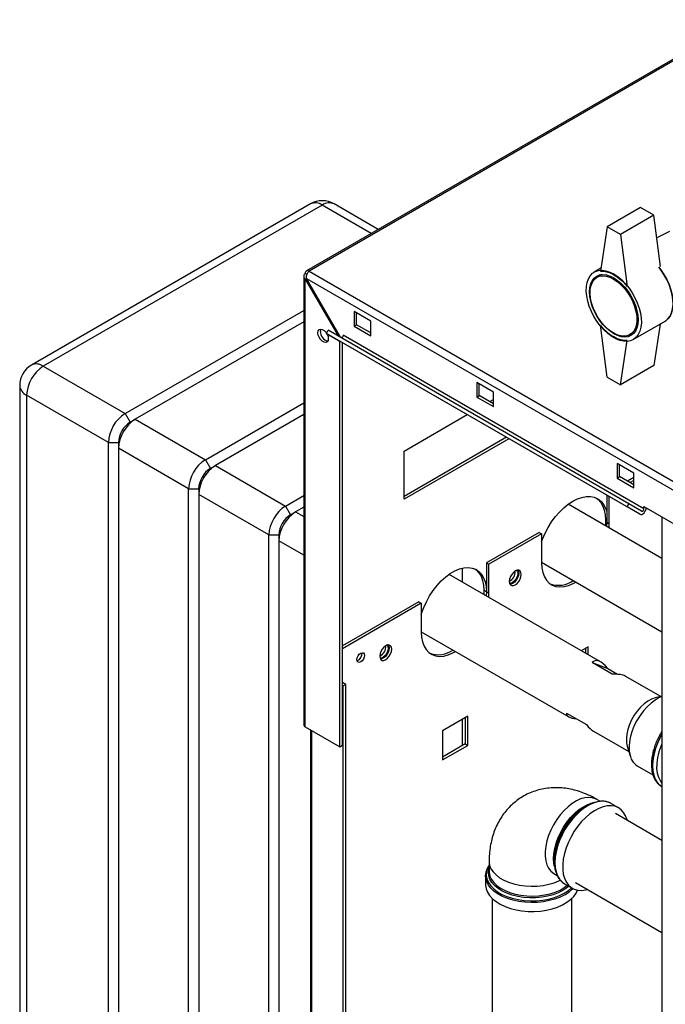
# Paper-space layout 'Blatt3' of a CAD drawing. Units: millimetres. Extents: x 0 to 420, y 0 to 297.
# Drawn here: x 310 to 337, y 119 to 161 of the extents above; entities that cross this region are included whole.
import ezdxf

# ---------------------------------------------------------------- set-up
doc = ezdxf.new("R2010")
doc.units = ezdxf.units.MM

psp = doc.layouts.new('Blatt3')

# ---------------------------------------------------------------- linework, layer by layer
at = {"color": 7, "linetype": 'Continuous', "lineweight": 30}
for p, q in [((340.283, 161.002), (321.87, 150.372)), ((340.398, 160.991), (321.985, 150.361)), ((322.043, 153.204), (310.235, 146.387)), ((322.543, 153.155), (310.735, 146.338)), ((324.909, 152.127), (323.043, 153.204)), ((336.014, 153.056), (334.6, 152.24)), ((336.579, 152.73), (336.014, 153.056)), ((336.579, 152.73), (335.165, 151.914)), ((336.857, 150.563), (336.579, 152.73)), ((334.6, 152.24), (334.317, 150.362)), ((335.165, 151.914), (334.6, 152.24)), ((335.165, 151.914), (335.448, 149.709)), ((337.241, 152.043), (336.703, 151.767)), ((334.335, 150.481), (334.057, 150.321)), ((321.755, 150.144), (321.755, 131.172)), ((321.896, 150.224), (321.822, 150.267)), ((321.822, 150.022), (321.872, 150.05)), ((321.822, 150.022), (323.21, 147.618)), ((321.822, 131.078), (321.822, 150.022)), ((321.872, 150.05), (360.338, 127.845)), ((323.31, 147.561), (321.872, 150.05)), ((321.985, 150.361), (360.55, 128.098)), ((334.371, 150.214), (334.168, 150.097)), ((314.199, 144.338), (321.755, 148.699)), ((324.594, 148.238), (323.887, 148.646)), ((323.887, 148.646), (323.887, 148.034)), ((323.993, 148.095), (323.993, 148.585)), ((321.755, 148.209), (314.624, 144.093)), ((323.887, 148.034), (323.993, 148.095)), ((323.887, 148.034), (324.594, 147.626)), ((324.594, 147.748), (323.993, 148.095)), ((324.594, 147.626), (324.594, 148.238)), ((334.6, 145.871), (334.317, 148.076)), ((335.707, 147.463), (337.051, 148.239)), ((336.844, 148.12), (336.579, 146.361)), ((322.721, 147.727), (322.796, 147.857)), ((335.449, 140.38), (322.721, 147.727)), ((322.721, 147.727), (323.256, 147.418)), ((335.524, 140.51), (322.796, 147.857)), ((336.155, 140.303), (323.427, 147.65)), ((335.568, 147.672), (335.771, 147.789)), ((335.984, 140.071), (323.256, 147.418)), ((323.286, 130.233), (323.286, 147.401)), ((323.392, 130.295), (323.392, 147.34)), ((335.165, 145.544), (335.448, 147.423)), ((310.735, 146.338), (314.199, 144.338)), ((336.579, 146.361), (335.165, 145.544)), ((334.6, 145.871), (335.165, 145.544)), ((309.735, 145.521), (309.735, 98.244)), ((329.791, 145.238), (329.084, 145.646)), ((329.084, 145.646), (329.084, 145.034)), ((329.19, 145.095), (329.19, 145.585)), ((313.492, 143.113), (310.028, 145.113)), ((310.028, 145.113), (310.028, 97.835)), ((329.084, 145.034), (329.19, 145.095)), ((329.084, 145.034), (329.791, 144.626)), ((329.791, 144.748), (329.19, 145.095)), ((329.791, 144.626), (329.791, 145.238)), ((317.594, 142.378), (321.755, 144.781)), ((329.633, 144.839), (329.791, 144.93)), ((314.199, 144.338), (314.412, 143.97)), ((321.755, 144.291), (318.018, 142.133)), ((326.008, 142.746), (328.678, 144.288)), ((314.412, 143.97), (314.624, 144.093)), ((314.624, 144.093), (317.594, 142.378)), ((313.492, 143.113), (313.917, 143.113)), ((313.492, 95.835), (313.492, 143.113)), ((313.917, 143.113), (313.917, 142.868)), ((330.34, 143.328), (326.008, 140.827)), ((330.446, 143.267), (326.008, 140.705)), ((316.886, 141.154), (313.917, 142.868)), ((313.917, 142.868), (313.917, 95.59)), ((326.008, 140.705), (326.008, 142.746)), ((317.594, 142.378), (317.806, 142.011)), ((317.806, 142.011), (318.018, 142.133)), ((318.018, 142.133), (320.988, 140.419)), ((335.731, 141.809), (335.024, 142.217)), ((335.024, 142.217), (335.024, 141.605)), ((335.13, 141.666), (335.13, 142.156)), ((335.731, 141.197), (335.731, 141.809)), ((335.024, 141.605), (335.13, 141.666)), ((335.024, 141.605), (335.731, 141.197)), ((335.731, 141.319), (335.13, 141.666)), ((335.731, 141.623), (335.468, 141.471)), ((335.731, 141.5), (335.574, 141.41)), ((316.886, 141.154), (317.311, 141.154)), ((316.886, 93.876), (316.886, 141.154)), ((317.311, 141.154), (317.311, 140.909)), ((320.281, 139.194), (317.311, 140.909)), ((317.311, 140.909), (317.311, 93.631)), ((320.988, 140.419), (321.755, 140.862)), ((334.582, 140.88), (334.582, 139.735)), ((336.915, 138.206), (332.952, 140.493)), ((334.688, 139.673), (334.688, 140.819)), ((335.449, 140.38), (335.524, 140.51)), ((336.059, 140.201), (335.524, 140.51)), ((320.988, 140.419), (321.2, 140.052)), ((321.2, 140.052), (321.412, 140.174)), ((321.755, 140.372), (321.412, 140.174)), ((335.984, 140.071), (335.449, 140.38)), ((336.155, 140.303), (336.155, 140.401)), ((336.155, 140.401), (338.276, 139.176)), ((334.529, 139.826), (334.529, 139.583)), ((334.582, 139.735), (334.574, 139.557)), ((334.582, 139.735), (334.688, 139.673)), ((334.68, 139.496), (334.688, 139.673)), ((336.915, 139.962), (336.915, 77.945)), ((320.281, 139.194), (320.705, 139.194)), ((320.281, 91.917), (320.281, 139.194)), ((320.705, 139.194), (320.705, 138.949)), ((331.718, 139.306), (329.491, 138.02)), ((331.824, 139.245), (329.597, 137.959)), ((331.718, 139.306), (331.824, 139.245)), ((331.824, 139.245), (331.824, 138.02)), ((320.705, 138.949), (320.705, 91.672)), ((329.491, 138.02), (329.597, 137.959)), ((329.491, 138.02), (329.491, 136.795)), ((329.597, 136.734), (329.597, 137.959)), ((331.824, 138.039), (336.915, 135.1)), ((334.325, 133.823), (327.909, 137.527)), ((328.483, 137.195), (328.483, 137.793)), ((329.491, 136.795), (329.385, 136.857)), ((329.385, 136.857), (329.385, 136.675)), ((329.491, 136.795), (329.483, 136.618)), ((329.491, 136.795), (329.597, 136.734)), ((329.589, 136.557), (329.597, 136.734)), ((326.627, 136.367), (323.392, 134.5)), ((326.733, 136.306), (323.392, 134.377)), ((326.627, 136.367), (326.733, 136.306)), ((326.733, 136.306), (326.733, 135.081)), ((326.733, 135.1), (332.98, 131.493)), ((333.79, 134.464), (333.502, 134.298)), ((333.684, 134.403), (333.684, 134.193)), ((333.79, 134.132), (333.79, 134.464)), ((334.811, 133.304), (333.962, 133.794)), ((333.962, 133.794), (334.623, 133.542)), ((334.623, 133.542), (335.043, 133.3)), ((323.533, 132.867), (323.392, 132.948)), ((336.867, 132.356), (335.37, 133.219)), ((323.427, 132.805), (323.392, 132.826)), ((323.427, 132.805), (323.533, 132.867)), ((323.427, 91.162), (323.427, 132.805)), ((323.533, 91.223), (323.533, 132.867)), ((336.915, 132.367), (336.631, 132.298)), ((328.699, 131.525), (327.631, 130.908)), ((328.483, 130.29), (328.483, 131.4)), ((328.593, 131.464), (328.593, 130.353)), ((328.699, 130.292), (328.699, 131.525)), ((332.879, 131.66), (333.727, 131.17)), ((321.822, 131.078), (323.286, 130.233)), ((322.038, 130.954), (322.038, 94.332)), ((327.631, 130.908), (327.631, 129.675)), ((334.026, 130.89), (335.522, 130.026)), ((323.286, 130.233), (323.392, 130.295)), ((328.593, 130.353), (327.631, 129.798)), ((327.631, 129.675), (328.699, 130.292)), ((328.593, 130.353), (328.699, 130.292)), ((335.454, 130.258), (335.575, 129.843)), ((335.878, 129.426), (336.54, 129.044)), ((336.892, 128.555), (336.92, 128.537)), ((334.315, 127.918), (334.162, 128.006)), ((333.73, 127.741), (333.665, 127.704)), ((334.761, 127.833), (334.72, 127.855)), ((335.086, 127.646), (334.761, 127.833)), ((336.915, 126.269), (334.947, 127.406)), ((332.363, 125.448), (332.363, 125.373)), ((329.605, 125.375), (329.605, 124.959)), ((329.455, 124.769), (329.456, 124.798)), ((329.455, 124.769), (329.455, 124.395)), ((329.609, 124.938), (329.608, 124.975)), ((332.35, 124.867), (332.485, 124.788)), ((332.799, 124.434), (333.123, 124.247)), ((333.262, 124.487), (336.915, 122.378)), ((329.733, 123.814), (329.733, 97.775)), ((333.103, 97.775), (333.103, 123.814))]:
    psp.add_line(p, q, dxfattribs=at)
at = {"color": 1, "linetype": 'Continuous', "lineweight": 30}
for p, q in [((324.617, 151.958), (322.543, 153.155)), ((321.412, 140.174), (321.755, 139.976)), ((334.582, 139.796), (334.529, 139.826)), ((321.755, 138.343), (320.705, 138.949)), ((322.105, 94.293), (322.105, 130.915))]:
    psp.add_line(p, q, dxfattribs=at)
at = {"color": 7, "linetype": 'Continuous', "lineweight": 30, "flags": 128}
for points in [[(336.786, 150.526), (336.87, 150.42), (337.004, 150.222), (337.123, 150.012), (337.222, 149.795), (337.3, 149.575), (337.355, 149.357), (337.386, 149.146), (337.392, 148.946), (337.373, 148.761), (337.33, 148.595), (337.263, 148.453), (337.175, 148.336), (337.066, 148.248), (337.051, 148.239)], [(337.051, 148.239), (337.066, 148.248), (337.175, 148.336), (337.263, 148.453), (337.33, 148.595), (337.373, 148.761), (337.392, 148.946), (337.386, 149.146), (337.355, 149.357), (337.3, 149.575), (337.222, 149.795), (337.123, 150.012), (337.004, 150.222), (336.87, 150.42), (336.786, 150.526)], [(334.882, 150.24), (335.052, 150.127), (335.218, 149.988), (335.378, 149.826), (335.526, 149.644), (335.661, 149.446), (335.779, 149.236), (335.878, 149.019), (335.956, 148.799), (336.011, 148.581), (336.042, 148.37), (336.048, 148.17), (336.03, 147.985), (335.987, 147.82), (335.92, 147.677), (335.831, 147.561), (335.722, 147.472), (335.595, 147.414), (335.453, 147.388), (335.299, 147.393), (335.136, 147.431), (334.968, 147.499), (334.797, 147.598), (334.629, 147.724), (334.466, 147.874), (334.311, 148.047), (334.169, 148.238), (334.042, 148.442), (333.933, 148.656), (333.845, 148.875), (333.778, 149.095), (333.735, 149.31), (333.716, 149.516), (333.723, 149.709), (333.754, 149.885), (333.809, 150.039), (333.886, 150.169), (333.986, 150.272), (334.104, 150.345), (334.239, 150.388), (334.387, 150.398), (334.546, 150.376), (334.712, 150.323), (334.882, 150.24)], [(334.882, 150.076), (335.043, 149.969), (335.199, 149.835), (335.348, 149.678), (335.485, 149.502), (335.607, 149.311), (335.712, 149.109), (335.796, 148.902), (335.857, 148.695), (335.895, 148.493), (335.908, 148.3), (335.895, 148.122), (335.857, 147.963), (335.796, 147.827), (335.712, 147.717), (335.607, 147.637), (335.485, 147.587), (335.348, 147.569), (335.199, 147.583), (335.043, 147.63), (334.882, 147.708), (334.722, 147.815), (334.566, 147.949), (334.417, 148.106), (334.28, 148.282), (334.157, 148.474), (334.053, 148.675), (333.969, 148.882), (333.907, 149.089), (333.87, 149.292), (333.857, 149.484), (333.87, 149.662), (333.907, 149.821), (333.969, 149.957), (334.053, 150.067), (334.157, 150.148), (334.28, 150.198), (334.417, 150.216), (334.566, 150.201), (334.722, 150.154), (334.882, 150.076)], [(334.868, 150.027), (335.027, 149.921), (335.182, 149.787), (335.328, 149.631), (335.463, 149.455), (335.582, 149.264), (335.683, 149.063), (335.763, 148.858), (335.819, 148.653), (335.851, 148.455), (335.857, 148.267), (335.838, 148.096), (335.794, 147.944), (335.726, 147.818), (335.635, 147.718), (335.525, 147.649), (335.397, 147.612), (335.256, 147.608), (335.105, 147.637), (334.948, 147.699), (334.789, 147.791), (334.631, 147.911), (334.48, 148.056), (334.339, 148.223), (334.212, 148.407), (334.101, 148.604), (334.011, 148.807), (333.943, 149.013), (333.898, 149.215), (333.879, 149.409), (333.885, 149.589), (333.917, 149.751), (333.974, 149.89), (334.053, 150.004), (334.154, 150.088), (334.273, 150.141), (334.408, 150.162), (334.555, 150.149), (334.709, 150.104), (334.868, 150.027)], [(334.317, 150.362), (334.449, 150.361), (334.59, 150.335), (334.735, 150.285), (334.882, 150.21), (335.03, 150.114), (335.175, 149.997), (335.315, 149.861), (335.448, 149.709)], [(335.448, 147.423), (335.315, 147.424), (335.175, 147.45), (335.03, 147.5), (334.882, 147.574), (334.735, 147.671), (334.59, 147.788), (334.449, 147.923), (334.317, 148.076)], [(322.359, 147.752), (322.373, 147.831), (322.411, 147.885), (322.469, 147.908), (322.541, 147.897), (322.617, 147.853), (322.688, 147.782), (322.723, 147.732)], [(322.73, 147.722), (322.747, 147.691), (322.785, 147.593), (322.798, 147.499), (322.785, 147.42), (322.747, 147.366), (322.688, 147.343), (322.617, 147.354), (322.541, 147.398), (322.469, 147.47), (322.411, 147.56), (322.373, 147.658), (322.359, 147.752)], [(322.466, 147.813), (322.479, 147.892), (322.486, 147.909)], [(323.427, 147.65), (323.425, 147.63), (323.418, 147.608), (323.407, 147.588), (323.392, 147.57), (323.376, 147.556), (323.36, 147.547), (323.344, 147.545), (323.333, 147.547)], [(331.824, 138.915), (331.864, 139.023), (331.972, 139.272), (332.1, 139.514), (332.246, 139.746), (332.407, 139.964), (332.582, 140.164), (332.766, 140.342), (332.956, 140.496), (333.15, 140.623), (333.344, 140.72), (333.534, 140.786), (333.718, 140.82), (333.892, 140.822), (334.054, 140.79), (334.2, 140.727), (334.328, 140.632), (334.436, 140.508), (334.522, 140.356), (334.582, 140.189)], [(334.145, 140.755), (334.222, 140.693), (334.33, 140.569), (334.416, 140.417), (334.478, 140.241), (334.516, 140.043), (334.529, 139.826)], [(335.984, 140.071), (336.022, 140.06), (336.067, 140.067), (336.115, 140.092), (336.161, 140.132), (336.202, 140.184), (336.234, 140.244), (336.254, 140.305), (336.26, 140.34)], [(336.059, 140.201), (336.072, 140.197), (336.088, 140.199), (336.104, 140.208), (336.12, 140.222), (336.134, 140.24), (336.146, 140.261), (336.153, 140.282), (336.155, 140.303)], [(336.25, 140.289), (336.269, 140.307), (336.287, 140.324)], [(331.824, 138.02), (331.837, 137.803), (331.877, 137.605), (331.943, 137.43), (332.033, 137.281), (332.145, 137.162), (332.279, 137.074), (332.43, 137.019), (332.597, 136.998), (332.776, 137.012), (332.965, 137.06), (333.158, 137.141), (333.272, 137.203)], [(326.733, 135.828), (326.745, 135.869), (326.835, 136.122), (326.948, 136.371), (327.081, 136.613), (327.233, 136.843), (327.4, 137.057), (327.579, 137.25), (327.767, 137.42), (327.961, 137.562), (328.156, 137.675), (328.35, 137.756), (328.538, 137.804), (328.718, 137.817), (328.885, 137.796), (329.036, 137.741), (329.169, 137.654), (329.282, 137.534), (329.372, 137.386), (329.438, 137.211), (329.477, 137.013), (329.491, 136.795)], [(329.017, 137.751), (329.063, 137.715), (329.176, 137.595), (329.266, 137.447), (329.331, 137.272), (329.371, 137.074), (329.385, 136.857)], [(330.965, 137.524), (330.953, 137.608), (330.916, 137.669), (330.86, 137.701), (330.789, 137.702), (330.71, 137.671), (330.632, 137.611), (330.561, 137.529), (330.504, 137.431), (330.468, 137.328), (330.456, 137.23), (330.468, 137.147), (330.504, 137.085), (330.561, 137.053), (330.632, 137.052), (330.71, 137.083), (330.789, 137.143), (330.86, 137.226), (330.916, 137.323), (330.953, 137.426), (330.965, 137.524)], [(330.859, 137.585), (330.846, 137.487), (330.81, 137.384), (330.754, 137.287), (330.683, 137.204), (330.604, 137.144), (330.526, 137.113), (330.485, 137.11)], [(330.761, 137.694), (330.788, 137.667), (330.813, 137.602), (330.813, 137.516), (330.788, 137.422), (330.741, 137.329), (330.677, 137.25), (330.604, 137.193)], [(330.829, 137.706), (330.846, 137.669), (330.859, 137.585)], [(326.733, 135.081), (326.746, 134.864), (326.786, 134.666), (326.851, 134.491), (326.941, 134.342), (327.054, 134.223), (327.187, 134.135), (327.339, 134.08), (327.506, 134.059), (327.685, 134.073), (327.874, 134.121), (328.067, 134.202), (328.181, 134.264)], [(324.329, 134.101), (324.317, 134.024), (324.282, 133.945), (324.231, 133.875), (324.17, 133.826), (324.109, 133.805), (324.057, 133.815), (324.023, 133.854), (324.011, 133.918), (324.023, 133.995), (324.057, 134.075), (324.109, 134.144), (324.17, 134.193), (324.231, 134.214), (324.282, 134.204), (324.317, 134.165), (324.329, 134.101)], [(325.485, 134.361), (325.472, 134.444), (325.436, 134.505), (325.38, 134.538), (325.309, 134.539), (325.23, 134.508), (325.152, 134.448), (325.081, 134.365), (325.024, 134.267), (324.988, 134.165), (324.976, 134.067), (324.988, 133.983), (325.024, 133.922), (325.081, 133.889), (325.152, 133.889), (325.23, 133.92), (325.309, 133.979), (325.38, 134.062), (325.436, 134.16), (325.472, 134.263), (325.485, 134.361)], [(325.379, 134.422), (325.366, 134.324), (325.33, 134.221), (325.274, 134.123), (325.203, 134.041), (325.124, 133.981), (325.046, 133.95), (325.005, 133.946)], [(325.28, 134.531), (325.308, 134.503), (325.333, 134.438), (325.333, 134.353), (325.308, 134.258), (325.261, 134.166), (325.197, 134.087), (325.124, 134.03)], [(325.349, 134.542), (325.366, 134.505), (325.379, 134.422)], [(336.631, 132.298), (336.629, 132.298), (336.475, 132.244), (336.318, 132.159), (336.163, 132.045), (336.013, 131.905), (335.872, 131.743), (335.745, 131.563), (335.635, 131.37), (335.545, 131.169), (335.478, 130.966), (335.435, 130.767), (335.417, 130.576), (335.425, 130.4), (335.454, 130.258)], [(336.915, 132.358), (336.806, 132.31), (336.632, 132.209), (336.46, 132.08), (336.293, 131.925), (336.136, 131.749), (335.991, 131.554), (335.861, 131.345), (335.75, 131.126), (335.659, 130.902), (335.592, 130.678), (335.548, 130.458), (335.529, 130.247), (335.536, 130.05), (335.568, 129.871), (335.624, 129.713), (335.704, 129.58), (335.805, 129.476), (335.878, 129.426)], [(332.363, 125.373), (332.376, 125.596), (332.414, 125.828), (332.476, 126.068), (332.562, 126.308), (332.67, 126.546), (332.797, 126.777), (332.942, 126.997), (333.101, 127.201), (333.272, 127.386), (333.452, 127.547), (333.637, 127.683), (333.824, 127.791), (334.008, 127.869), (334.188, 127.914), (334.299, 127.926)], [(335.45, 127.115), (335.443, 127.142), (335.382, 127.31), (335.299, 127.452), (335.194, 127.568), (335.069, 127.655), (334.928, 127.712), (334.771, 127.737), (334.603, 127.73), (334.426, 127.691), (334.243, 127.621), (334.058, 127.521), (333.874, 127.393), (333.693, 127.24), (333.52, 127.063), (333.358, 126.866), (333.209, 126.653), (333.075, 126.427), (332.96, 126.193), (332.866, 125.954), (332.794, 125.715), (332.745, 125.481), (332.72, 125.254), (332.72, 125.04), (332.745, 124.842), (332.794, 124.664), (332.866, 124.509), (332.96, 124.379), (333.075, 124.277), (333.209, 124.205), (333.358, 124.165), (333.52, 124.156), (333.693, 124.179), (333.765, 124.197)], [(329.455, 124.395), (329.455, 124.376), (329.477, 124.225), (329.534, 124.077), (329.624, 123.935), (329.746, 123.801), (329.898, 123.678), (330.077, 123.567), (330.28, 123.472), (330.503, 123.392), (330.743, 123.331), (330.995, 123.288), (331.254, 123.266), (331.516, 123.263), (331.776, 123.281), (332.03, 123.318), (332.273, 123.375), (332.501, 123.45), (332.709, 123.542), (332.895, 123.649), (333.054, 123.769), (333.184, 123.901), (333.282, 124.041), (333.34, 124.168)]]:
    psp.add_lwpolyline(points, dxfattribs=at)
at = {"color": 1, "linetype": 'Continuous', "lineweight": 30, "flags": 128}
for points in [[(336.915, 130.764), (336.826, 130.598), (336.718, 130.359), (336.633, 130.118), (336.57, 129.879), (336.532, 129.646), (336.519, 129.423), (336.532, 129.216), (336.57, 129.026), (336.633, 128.859), (336.718, 128.717), (336.826, 128.603), (336.892, 128.555)], [(336.915, 128.54), (336.832, 128.6), (336.725, 128.714), (336.639, 128.856), (336.576, 129.023), (336.538, 129.212), (336.525, 129.42), (336.538, 129.642), (336.576, 129.875), (336.639, 130.115), (336.725, 130.356), (336.832, 130.594), (336.915, 130.749)], [(334.162, 128.006), (334.114, 128.031), (333.973, 128.077), (333.818, 128.091), (333.652, 128.072), (333.479, 128.022), (333.301, 127.941), (333.122, 127.831), (332.946, 127.693), (332.776, 127.531), (332.615, 127.348), (332.467, 127.147), (332.334, 126.932), (332.219, 126.708), (332.124, 126.478), (332.052, 126.247), (332.002, 126.02), (331.977, 125.801), (331.977, 125.595), (332.002, 125.405), (332.052, 125.235), (332.124, 125.088), (332.219, 124.968), (332.334, 124.876), (332.35, 124.867)], [(332.334, 125.489), (332.346, 125.702), (332.384, 125.925), (332.445, 126.155), (332.529, 126.385), (332.634, 126.613), (332.758, 126.833), (332.899, 127.042), (333.054, 127.234), (333.22, 127.408), (333.393, 127.558), (333.571, 127.682), (333.75, 127.778), (333.926, 127.844), (333.974, 127.857)], [(334.72, 127.855), (334.676, 127.875), (334.527, 127.915), (334.364, 127.924), (334.191, 127.901), (334.011, 127.847), (333.827, 127.762), (333.641, 127.648), (333.459, 127.507), (333.282, 127.341), (333.113, 127.154), (332.957, 126.948), (332.816, 126.729), (332.691, 126.498), (332.586, 126.261), (332.503, 126.022), (332.442, 125.784), (332.405, 125.553), (332.393, 125.332)], [(332.369, 125.166), (332.346, 125.29), (332.334, 125.489)], [(329.605, 125.215), (329.539, 125.091), (329.494, 124.941), (329.485, 124.789), (329.512, 124.637), (329.575, 124.489), (329.672, 124.348), (329.801, 124.215), (329.96, 124.093), (330.147, 123.986), (330.357, 123.894), (330.587, 123.819), (330.833, 123.763), (331.089, 123.727), (331.352, 123.712), (331.615, 123.717), (331.875, 123.743), (332.127, 123.789), (332.365, 123.854), (332.586, 123.938), (332.785, 124.038), (332.958, 124.153), (333.089, 124.266)], [(332.72, 124.15), (332.526, 124.052), (332.31, 123.972), (332.078, 123.909), (331.832, 123.866), (331.578, 123.842), (331.321, 123.84), (331.066, 123.858), (330.818, 123.896), (330.581, 123.954), (330.361, 124.031), (330.161, 124.124), (329.986, 124.232), (329.839, 124.354), (329.722, 124.486), (329.638, 124.626), (329.589, 124.772), (329.576, 124.92), (329.598, 125.068), (329.605, 125.09)], [(329.605, 125.375), (329.605, 125.356), (329.627, 125.211), (329.684, 125.069), (329.775, 124.932), (329.897, 124.805), (330.05, 124.688), (330.228, 124.585), (330.43, 124.497), (330.652, 124.426), (330.888, 124.374), (331.134, 124.341), (331.386, 124.328), (331.638, 124.336), (331.887, 124.364), (332.126, 124.411), (332.351, 124.478), (332.558, 124.561), (332.615, 124.589)], [(332.393, 125.332), (332.405, 125.126), (332.442, 124.938), (332.503, 124.77), (332.586, 124.628), (332.691, 124.512), (332.799, 124.434)], [(332.805, 123.968), (332.608, 123.868), (332.389, 123.785), (332.153, 123.719), (331.904, 123.672), (331.647, 123.644), (331.385, 123.636), (331.123, 123.649), (330.867, 123.682), (330.621, 123.734), (330.389, 123.804), (330.176, 123.892), (329.984, 123.995), (329.818, 124.112), (329.681, 124.241), (329.575, 124.38), (329.501, 124.525), (329.462, 124.675), (329.455, 124.769)], [(329.605, 124.959), (329.608, 124.905), (329.638, 124.76), (329.704, 124.619), (329.803, 124.484), (329.933, 124.359), (330.092, 124.246), (330.277, 124.146), (330.484, 124.062), (330.709, 123.996), (330.948, 123.949), (331.197, 123.921), (331.449, 123.913), (331.701, 123.926), (331.947, 123.959), (332.184, 124.011), (332.405, 124.082), (332.607, 124.17), (332.785, 124.273), (332.913, 124.368)], [(332.974, 124.333), (332.888, 124.262), (332.72, 124.15)]]:
    psp.add_lwpolyline(points, dxfattribs=at)
at = {"color": 7, "linetype": 'Continuous', "lineweight": 30}
for centre, radius, start, end in [((322.543, 152.338), 1, 60.0027, 119.9973), ((321.921, 150.283), 0.1, 50.7967, 189.214), ((322.877, 147.803), 0.412, 178.5915, 255.9909), ((310.735, 145.521), 1, 119.9973, 180), ((311.563, 145.043), 1.537, 122.6055, 177.3945), ((315.028, 143.043), 1.537, 122.6055, 177.3945), ((315.452, 142.798), 1.537, 122.6055, 177.3945), ((314.991, 143.064), 1.076, 122.6055, 177.3945), ((318.422, 141.084), 1.537, 122.6055, 177.3945), ((318.846, 140.839), 1.537, 122.6055, 177.3945), ((318.385, 141.105), 1.076, 122.6055, 177.3945), ((321.816, 139.124), 1.537, 122.6055, 177.3945), ((322.24, 138.879), 1.537, 122.6055, 177.3945), ((321.78, 139.145), 1.076, 122.6055, 177.3945), ((330.289, 137.62), 0.419, 293.3763, 6.6291), ((330.517, 137.309), 0.145, 247.4034, 307.1228), ((332.544, 138.149), 1.082, 251.0029, 305.1131), ((323.92, 134.154), 0.301, 288.8423, 11.163), ((324.809, 134.457), 0.419, 293.3763, 6.6291), ((327.453, 135.21), 1.082, 251.0029, 305.1131), ((325.037, 134.146), 0.145, 247.4035, 307.1228), ((321.87, 131.184), 0.116, 185.6948, 245.6253), ((339.212, 129.333), 2.516, 155.8546, 178.4183), ((337.747, 129.342), 1.053, 176.6586, 217.8019), ((335.183, 125.324), 2.823, 122.5299, 177.4754)]:
    psp.add_arc(centre, radius, start, end, dxfattribs=at)
at = {"color": 1, "linetype": 'Continuous', "lineweight": 30}
for centre, radius, start, end in [((322.25, 152.746), 0.503, 54.3824, 114.3071), ((322.836, 152.746), 0.503, 65.6929, 125.6176), ((310.442, 145.929), 0.503, 54.3824, 114.3071), ((310.235, 145.571), 0.503, 185.6948, 245.6253), ((332.115, 125.208), 1.419, 299.0836, 316.6308)]:
    psp.add_arc(centre, radius, start, end, dxfattribs=at)
at = {"color": 7, "linetype": 'Continuous', "lineweight": 30}
for centre, major_axis, ratio, start_param, end_param in [((334.6, 132.111), (-0.522, 1.757), 0.351479, 5.55215, 6.489387), ((333.751, 132.601), (1.716, 0.509), 0.283418, 0.262417, 0.82375), ((334.6, 132.111), (1.716, 0.509), 0.283418, 3.028106, 3.779913), ((333.751, 132.601), (-0.522, 1.757), 0.351479, 2.410558, 2.786461)]:
    psp.add_ellipse(centre, major_axis=major_axis, ratio=ratio, start_param=start_param, end_param=end_param, dxfattribs=at)
for points, knots in [([(321.822, 150.267), (321.806, 150.252), (321.773, 150.22), (321.752, 150.164), (321.756, 150.105), (321.783, 150.056), (321.811, 150.031), (321.822, 150.022)], [0, 0, 0, 0, 0.209052, 0.427821, 0.646592, 0.865364, 1, 1, 1, 1]), ([(321.872, 150.05), (321.87, 150.074), (321.867, 150.122), (321.884, 150.201), (321.915, 150.275), (321.951, 150.329), (321.976, 150.352), (321.985, 150.361)], [0, 0, 0, 0, 0.209052, 0.427821, 0.646592, 0.865364, 1, 1, 1, 1]), ([(336.915, 130.883), (336.895, 130.851), (336.83, 130.749), (336.739, 130.567), (336.642, 130.342), (336.567, 130.115), (336.512, 129.889), (336.48, 129.667), (336.472, 129.454), (336.487, 129.251), (336.527, 129.063), (336.591, 128.894), (336.68, 128.748), (336.779, 128.634), (336.856, 128.582), (336.889, 128.56)], [0, 0, 0, 0, 0.038077, 0.119893, 0.20176, 0.283734, 0.365883, 0.448267, 0.530927, 0.613847, 0.696841, 0.779429, 0.860926, 0.940692, 1, 1, 1, 1]), ([(334.162, 128.006), (334.1, 128.041), (333.932, 128.134), (333.662, 128.256), (333.354, 128.364), (333.057, 128.44), (332.762, 128.486), (332.46, 128.504), (332.154, 128.492), (331.846, 128.444), (331.552, 128.365), (331.273, 128.256), (331.012, 128.119), (330.771, 127.956), (330.549, 127.769), (330.35, 127.561), (330.173, 127.333), (330.018, 127.086), (329.887, 126.822), (329.78, 126.542), (329.697, 126.246), (329.639, 125.934), (329.609, 125.642), (329.606, 125.453), (329.605, 125.375)], [0, 0, 0, 0, 0.032368, 0.086653, 0.134915, 0.181965, 0.227829, 0.272634, 0.321478, 0.369144, 0.415691, 0.461332, 0.506284, 0.55076, 0.594937, 0.639015, 0.683226, 0.727811, 0.773019, 0.819095, 0.866263, 0.914685, 0.964417, 1, 1, 1, 1]), ([(334.714, 127.854), (334.697, 127.863), (334.636, 127.897), (334.516, 127.924), (334.402, 127.939), (334.335, 127.932), (334.324, 127.93)], [0, 0, 0, 0, 0.1468608, 0.5330272, 0.9210423, 1, 1, 1, 1]), ([(329.605, 125.219), (329.582, 125.184), (329.527, 125.102), (329.479, 124.965), (329.454, 124.859), (329.457, 124.804), (329.457, 124.801)], [0, 0, 0, 0, 0.2653246, 0.6232143, 0.9752023, 1, 1, 1, 1]), ([(332.363, 125.373), (332.364, 125.337), (332.366, 125.232), (332.388, 125.068), (332.428, 124.905), (332.471, 124.817), (332.489, 124.78)], [0, 0, 0, 0, 0.16336, 0.47316, 0.783102, 1, 1, 1, 1]), ([(332.304, 124.89), (332.305, 124.889), (332.306, 124.889), (332.33, 124.878), (332.347, 124.868), (332.35, 124.867)], [0, 0, 0, 0, 0.4168248, 0.9181848, 1, 1, 1, 1]), ([(332.489, 124.78), (332.496, 124.765), (332.525, 124.696), (332.601, 124.597), (332.698, 124.496), (332.773, 124.453), (332.802, 124.436)], [0, 0, 0, 0, 0.102204, 0.442792, 0.778, 1, 1, 1, 1])]:
    psp.add_open_spline(points, degree=3, knots=knots, dxfattribs=at)

doc.saveas('drawing.dxf')
